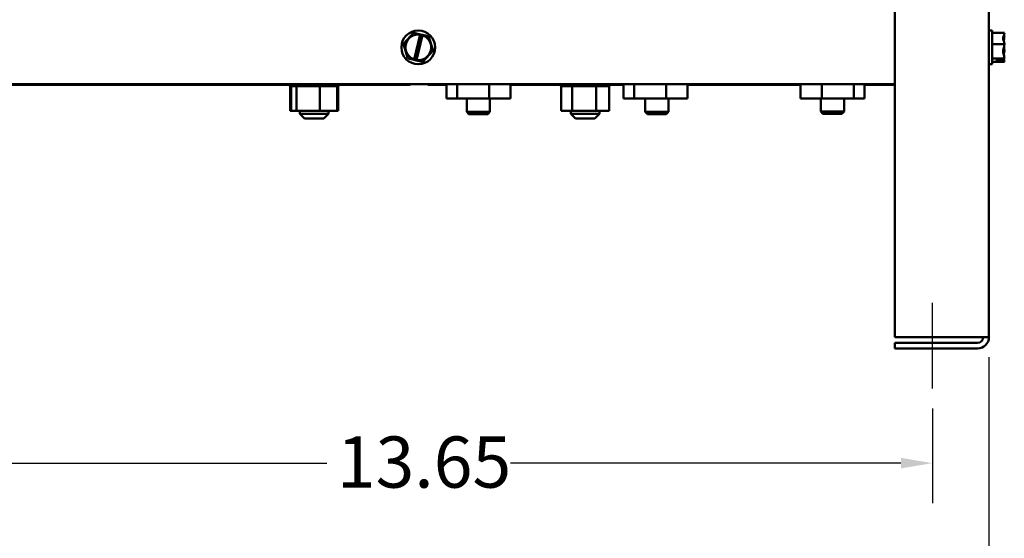
# Model space of a CAD drawing. Units: inches. Extents: x 2.2 to 96.8, y 1.1 to 75.4.
# Drawn here: x 35.2 to 49, y 24.9 to 32.2 of the extents above; entities that cross this region are included whole.
import ezdxf

# ---------------------------------------------------------------- set-up
doc = ezdxf.new("R2010")
doc.units = ezdxf.units.IN
doc.header["$LTSCALE"] = 4.5
doc.header["$MEASUREMENT"] = 0
for name, color, linetype, lineweight in [('Centerline (ANSI)', 7, 'Continuous', 25), ('Dimension (ANSI)', 7, 'Continuous', 25), ('Visible (ANSI)', 7, 'Continuous', 50)]:
    doc.layers.add(name, color=color, linetype=linetype, lineweight=lineweight)
doc.styles.add('Note Text (ANSI)', font='tahoma.ttf')
doc.dimstyles.new('Default (ANSI)', dxfattribs={"dimscale": 4.5, "dimtxt": 0.16, "dimasz": 0.098425, "dimexe": 0.125, "dimexo": 0.0625, "dimgap": 0.031496, "dimtad": 0, "dimtih": 1, "dimtoh": 1, "dimrnd": 1e-08, "dimzin": 4, "dimdsep": 46, "dimtxsty": 'Note Text (ANSI)', "dimcen": 0.09, "dimdle": 0.393701, "dimclrd": 256, "dimclre": 256, "dimclrt": 256, "dimadec": 0, "dimazin": 1, "dimtfac": 0.75, "dimtofl": 0, "dimtmove": 0, "dimatfit": 3, "dimfxl": 1, "dimtolj": 1, "dimtzin": 4, "dimlwd": -1, "dimlwe": -1, "dimarcsym": 0})

# ---------------------------------------------------------------- blocks, each defined once
blk = doc.blocks.new('*D16')
at = {"layer": 'Defpoints', "color": 0, "transparency": 16777216}
for p in [(33.547, 27.013), (48, 27.013), (48, 25.963)]:
    blk.add_point(p, dxfattribs=at)
at = {"layer": 'Dimension (ANSI)', "transparency": 16777216}
for p, q in [((33.547, 26.732), (33.547, 25.401)), ((48, 26.732), (48, 25.401)), ((33.99, 25.963), (39.482, 25.963)), ((47.557, 25.963), (42.066, 25.963))]:
    blk.add_line(p, q, dxfattribs=at)
for points in [[(33.99, 26.037), (33.99, 25.889), (33.547, 25.963)], [(47.557, 26.037), (47.557, 25.889), (48, 25.963)]]:
    blk.add_solid(points, dxfattribs=at)
at = {"layer": 'Dimension (ANSI)', "transparency": 16777216, "insert": (39.623, 26.338), "char_height": 0.72, "attachment_point": 1, "style": 'Note Text (ANSI)'}
blk.add_mtext('\\A1;13.65', dxfattribs=at)
blk = doc.blocks.new('*D17')
at = {"layer": 'Defpoints', "color": 0, "transparency": 16777216}
for p in [(32.753, 27.735), (48.795, 27.735), (48.795, 23.837)]:
    blk.add_point(p, dxfattribs=at)
at = {"layer": 'Dimension (ANSI)', "transparency": 16777216}
for p, q in [((32.753, 27.454), (32.753, 23.275)), ((48.795, 27.454), (48.795, 23.275)), ((33.196, 23.837), (39.482, 23.837)), ((48.352, 23.837), (42.066, 23.837))]:
    blk.add_line(p, q, dxfattribs=at)
for points in [[(33.196, 23.911), (33.196, 23.763), (32.753, 23.837)], [(48.352, 23.911), (48.352, 23.763), (48.795, 23.837)]]:
    blk.add_solid(points, dxfattribs=at)
at = {"layer": 'Dimension (ANSI)', "transparency": 16777216, "insert": (39.623, 24.206), "char_height": 0.72, "attachment_point": 1, "style": 'Note Text (ANSI)'}
blk.add_mtext('\\A1;15.15', dxfattribs=at)

msp = doc.modelspace()

# ---------------------------------------------------------------- linework, layer by layer
at = {"layer": 'Centerline (ANSI)', "linetype": 'Continuous'}
for p, q in [((48, 27.655), (48, 28.218)), ((48, 27.576), (48, 27.655)), ((48, 27.013), (48, 27.576))]:
    msp.add_line(p, q, dxfattribs=at)
at = {"layer": 'Visible (ANSI)'}
for p, q in [((47.471, 44.909), (47.471, 27.735)), ((48.795, 44.909), (48.795, 27.735)), ((40.704, 32.014), (40.561, 31.86)), ((40.704, 32.014), (40.705, 32.016)), ((40.705, 32.016), (40.707, 32.015)), ((40.799, 31.994), (40.707, 32.015)), ((40.712, 31.639), (40.798, 31.99)), ((40.798, 31.99), (40.799, 31.994)), ((40.799, 31.994), (40.828, 31.988)), ((48.842, 32.049), (48.795, 32.049)), ((48.842, 31.573), (48.842, 32.049)), ((49.012, 32.016), (48.842, 32.016)), ((49.012, 32.014), (49.012, 32.016)), ((40.56, 31.858), (40.561, 31.86)), ((40.56, 31.857), (40.56, 31.858)), ((40.56, 31.857), (40.623, 31.656)), ((40.827, 31.983), (40.742, 31.632)), ((40.828, 31.988), (40.827, 31.983)), ((40.912, 31.969), (40.828, 31.988)), ((40.912, 31.969), (40.914, 31.968)), ((40.914, 31.968), (40.914, 31.967)), ((40.977, 31.765), (40.914, 31.967)), ((49.012, 31.858), (48.842, 31.858)), ((49.012, 31.967), (49.012, 31.969)), ((49.012, 31.858), (49.012, 31.86)), ((49.012, 31.857), (49.012, 31.858)), ((40.833, 31.608), (40.976, 31.763)), ((40.977, 31.764), (40.976, 31.763)), ((40.977, 31.765), (40.977, 31.764)), ((49.012, 31.763), (49.012, 31.765)), ((40.623, 31.654), (40.623, 31.656)), ((40.625, 31.654), (40.623, 31.654)), ((40.625, 31.654), (40.711, 31.634)), ((40.711, 31.634), (40.712, 31.639)), ((40.741, 31.628), (40.711, 31.634)), ((40.742, 31.632), (40.741, 31.628)), ((40.741, 31.628), (40.831, 31.607)), ((40.832, 31.607), (40.831, 31.607)), ((40.833, 31.608), (40.832, 31.607)), ((49.012, 31.654), (48.842, 31.654)), ((49.012, 31.607), (48.842, 31.607)), ((48.906, 31.634), (48.996, 31.634)), ((48.906, 31.628), (48.906, 31.634)), ((48.996, 31.628), (48.906, 31.628)), ((48.948, 31.634), (48.948, 31.632)), ((48.948, 31.632), (48.98, 31.632)), ((49.012, 31.654), (49.012, 31.656)), ((49.012, 31.654), (49.012, 31.654)), ((49.012, 31.607), (49.012, 31.608)), ((49.012, 31.607), (49.012, 31.607)), ((48.842, 31.573), (48.795, 31.573)), ((47.471, 31.292), (34.077, 31.292)), ((38.962, 31.282), (34.077, 31.282)), ((38.962, 31.265), (38.962, 31.292)), ((38.962, 31.265), (38.963, 31.265)), ((38.963, 31.265), (38.963, 31.292)), ((38.963, 31.265), (38.966, 31.265)), ((38.966, 31.265), (38.966, 31.292)), ((38.966, 31.265), (38.966, 31.292)), ((38.966, 30.917), (38.966, 31.265)), ((38.966, 31.265), (38.982, 31.265)), ((38.966, 31.265), (38.966, 31.265)), ((38.98, 30.917), (38.98, 31.265)), ((38.982, 31.265), (38.982, 31.292)), ((38.983, 31.265), (38.982, 31.265)), ((38.983, 31.265), (38.983, 31.292)), ((38.983, 31.265), (39.011, 31.265)), ((39.011, 31.265), (39.011, 31.292)), ((39.013, 31.265), (39.011, 31.265)), ((39.013, 31.265), (39.013, 31.292)), ((39.013, 31.265), (39.044, 31.265)), ((39.051, 31.265), (39.044, 31.265)), ((39.051, 31.265), (39.051, 31.292)), ((39.053, 31.265), (39.051, 31.265)), ((39.053, 31.265), (39.053, 31.292)), ((39.053, 31.265), (39.057, 31.265)), ((39.058, 31.265), (39.057, 31.265)), ((39.1, 31.265), (39.058, 31.265)), ((39.058, 30.917), (39.058, 31.265)), ((39.1, 31.265), (39.1, 31.292)), ((39.103, 31.265), (39.1, 31.265)), ((39.103, 31.265), (39.103, 31.292)), ((39.103, 31.265), (39.158, 31.265)), ((39.158, 31.265), (39.158, 31.292)), ((39.161, 31.265), (39.158, 31.265)), ((39.161, 31.265), (39.161, 31.292)), ((39.161, 31.265), (39.221, 31.265)), ((39.221, 31.265), (39.221, 31.292)), ((39.224, 31.265), (39.221, 31.265)), ((39.224, 31.265), (39.224, 31.292)), ((39.224, 31.265), (39.287, 31.265)), ((39.287, 31.265), (39.287, 31.292)), ((39.291, 31.265), (39.287, 31.265)), ((39.291, 31.265), (39.291, 31.292)), ((39.291, 31.265), (39.316, 31.265)), ((39.345, 31.265), (39.316, 31.265)), ((39.345, 31.265), (39.354, 31.265)), ((39.354, 31.265), (39.354, 31.292)), ((39.358, 31.265), (39.354, 31.265)), ((39.358, 31.265), (39.358, 31.292)), ((39.358, 31.265), (39.358, 31.265)), ((39.383, 31.265), (39.358, 31.265)), ((39.408, 31.265), (39.383, 31.265)), ((39.383, 30.917), (39.383, 31.265)), ((39.408, 31.265), (39.419, 31.265)), ((39.419, 31.265), (39.419, 31.292)), ((39.423, 31.265), (39.419, 31.265)), ((39.423, 31.265), (39.423, 31.292)), ((39.423, 31.265), (39.48, 31.265)), ((39.48, 31.265), (39.48, 31.292)), ((39.483, 31.265), (39.48, 31.265)), ((39.483, 31.265), (39.483, 31.292)), ((39.483, 31.265), (39.534, 31.265)), ((39.534, 31.265), (39.534, 31.292)), ((39.536, 31.265), (39.534, 31.265)), ((39.536, 31.265), (39.536, 31.292)), ((39.536, 31.265), (39.579, 31.265)), ((39.579, 31.265), (39.579, 31.292)), ((39.581, 31.265), (39.579, 31.265)), ((39.581, 31.265), (39.581, 31.292)), ((39.581, 31.265), (39.614, 31.265)), ((39.614, 31.265), (39.614, 31.292)), ((39.615, 31.265), (39.614, 31.265)), ((39.615, 31.265), (39.615, 31.292)), ((39.629, 31.265), (39.615, 31.265)), ((39.629, 31.265), (39.636, 31.265)), ((39.629, 30.917), (39.629, 31.265)), ((39.636, 31.265), (39.636, 31.292)), ((39.637, 31.265), (39.636, 31.265)), ((39.637, 31.265), (39.637, 31.292)), ((39.637, 31.265), (39.646, 31.265)), ((39.643, 30.917), (39.643, 31.265)), ((39.646, 31.265), (39.646, 31.292)), ((39.646, 31.265), (39.646, 31.292)), ((39.646, 31.265), (39.646, 31.292)), ((39.647, 31.265), (39.646, 31.265)), ((39.646, 31.265), (39.646, 31.265)), ((39.646, 31.265), (39.646, 31.265)), ((39.647, 31.265), (39.647, 31.292)), ((40.653, 31.282), (39.647, 31.282)), ((40.653, 31.292), (40.653, 31.282)), ((40.905, 31.282), (40.905, 31.292)), ((41.167, 31.282), (40.905, 31.282)), ((41.167, 31.292), (41.167, 31.091)), ((41.316, 31.292), (41.316, 31.091)), ((41.766, 31.292), (41.766, 31.091)), ((42.067, 31.292), (42.067, 31.091)), ((42.775, 31.282), (42.067, 31.282)), ((42.775, 31.265), (42.775, 31.292)), ((42.775, 31.265), (42.777, 31.265)), ((42.777, 31.265), (42.777, 31.292)), ((42.777, 31.265), (42.777, 31.292)), ((42.777, 31.265), (42.792, 31.265)), ((42.777, 31.265), (42.777, 31.265)), ((42.777, 30.917), (42.777, 31.265)), ((42.792, 31.265), (42.792, 31.292)), ((42.793, 31.265), (42.792, 31.265)), ((42.793, 31.265), (42.793, 31.292)), ((42.793, 31.265), (42.819, 31.265)), ((42.819, 31.265), (42.819, 31.292)), ((42.821, 31.265), (42.819, 31.265)), ((42.821, 31.265), (42.821, 31.292)), ((42.821, 31.265), (42.858, 31.265)), ((42.858, 31.265), (42.858, 31.292)), ((42.86, 31.265), (42.858, 31.265)), ((42.86, 31.265), (42.86, 31.292)), ((42.86, 31.265), (42.9, 31.265)), ((42.906, 31.265), (42.9, 31.265)), ((42.906, 31.265), (42.906, 31.292)), ((42.909, 31.265), (42.906, 31.265)), ((42.909, 31.265), (42.909, 31.292)), ((42.909, 31.265), (42.92, 31.265)), ((42.932, 31.265), (42.92, 31.265)), ((42.963, 31.265), (42.932, 31.265)), ((42.932, 30.917), (42.932, 31.265)), ((42.963, 31.265), (42.963, 31.292)), ((42.966, 31.265), (42.963, 31.265)), ((42.966, 31.265), (42.966, 31.292)), ((42.966, 31.265), (43.026, 31.265)), ((43.026, 31.265), (43.026, 31.292)), ((43.029, 31.265), (43.026, 31.265)), ((43.029, 31.265), (43.029, 31.292)), ((43.029, 31.265), (43.092, 31.265)), ((43.092, 31.265), (43.092, 31.292)), ((43.095, 31.265), (43.092, 31.265)), ((43.095, 31.265), (43.095, 31.292)), ((43.095, 31.265), (43.159, 31.265)), ((43.159, 31.265), (43.159, 31.292)), ((43.162, 31.265), (43.159, 31.265)), ((43.162, 31.265), (43.162, 31.292)), ((43.162, 31.265), (43.224, 31.265)), ((43.224, 31.265), (43.224, 31.292)), ((43.227, 31.265), (43.224, 31.265)), ((43.227, 31.265), (43.227, 31.292)), ((43.227, 31.265), (43.227, 31.265)), ((43.271, 31.265), (43.227, 31.265)), ((43.279, 31.265), (43.271, 31.265)), ((43.271, 30.917), (43.271, 31.265)), ((43.279, 31.265), (43.286, 31.265)), ((43.286, 31.265), (43.286, 31.292)), ((43.288, 31.265), (43.286, 31.265)), ((43.288, 31.265), (43.288, 31.292)), ((43.306, 31.265), (43.288, 31.265)), ((43.306, 31.265), (43.34, 31.265)), ((43.34, 31.265), (43.34, 31.292)), ((43.343, 31.265), (43.34, 31.265)), ((43.343, 31.265), (43.343, 31.292)), ((43.343, 31.265), (43.386, 31.265)), ((43.386, 31.265), (43.386, 31.292)), ((43.388, 31.265), (43.386, 31.265)), ((43.388, 31.265), (43.388, 31.292)), ((43.388, 31.265), (43.422, 31.265)), ((43.422, 31.265), (43.422, 31.292)), ((43.424, 31.265), (43.422, 31.265)), ((43.424, 31.265), (43.424, 31.292)), ((43.424, 31.265), (43.446, 31.265)), ((43.446, 31.265), (43.446, 31.292)), ((43.447, 31.265), (43.446, 31.265)), ((43.447, 31.265), (43.447, 31.292)), ((43.451, 31.265), (43.447, 31.265)), ((43.451, 31.265), (43.458, 31.265)), ((43.455, 30.917), (43.455, 31.265)), ((43.458, 31.265), (43.458, 31.292)), ((43.458, 31.265), (43.458, 31.292)), ((43.655, 31.282), (43.458, 31.282)), ((43.458, 31.265), (43.458, 31.265)), ((43.655, 31.292), (43.655, 31.091)), ((43.804, 31.292), (43.804, 31.091)), ((44.255, 31.292), (44.255, 31.091)), ((44.555, 31.292), (44.555, 31.091)), ((46.143, 31.282), (44.555, 31.282)), ((46.143, 31.091), (46.143, 31.292)), ((46.444, 31.091), (46.444, 31.292)), ((46.894, 31.091), (46.894, 31.292)), ((47.043, 31.091), (47.043, 31.292)), ((47.471, 31.282), (47.043, 31.282)), ((41.316, 31.091), (41.167, 31.091)), ((41.766, 31.091), (41.316, 31.091)), ((41.45, 31.091), (41.45, 30.905)), ((42.067, 31.091), (41.766, 31.091)), ((41.778, 31.091), (41.778, 30.905)), ((43.804, 31.091), (43.655, 31.091)), ((44.255, 31.091), (43.804, 31.091)), ((43.959, 31.091), (43.959, 30.905)), ((44.555, 31.091), (44.255, 31.091)), ((44.287, 31.091), (44.287, 30.905)), ((46.444, 31.091), (46.143, 31.091)), ((46.429, 31.091), (46.429, 30.909)), ((46.894, 31.091), (46.444, 31.091)), ((46.757, 31.091), (46.757, 30.909)), ((47.043, 31.091), (46.894, 31.091)), ((38.966, 30.917), (38.98, 30.917)), ((38.98, 30.917), (39.058, 30.917)), ((39.058, 30.917), (39.383, 30.917)), ((39.103, 30.917), (39.103, 30.874)), ((39.383, 30.917), (39.629, 30.917)), ((39.506, 30.917), (39.506, 30.874)), ((39.629, 30.917), (39.643, 30.917)), ((41.45, 30.905), (41.778, 30.905)), ((41.482, 30.873), (41.45, 30.905)), ((41.746, 30.873), (41.778, 30.905)), ((42.777, 30.917), (42.932, 30.917)), ((42.915, 30.917), (42.915, 30.874)), ((42.932, 30.917), (43.271, 30.917)), ((43.271, 30.917), (43.455, 30.917)), ((43.317, 30.917), (43.317, 30.874)), ((43.959, 30.905), (44.287, 30.905)), ((43.991, 30.873), (43.959, 30.905)), ((44.256, 30.873), (44.287, 30.905)), ((46.429, 30.909), (46.757, 30.909)), ((46.461, 30.877), (46.429, 30.909)), ((46.726, 30.877), (46.757, 30.909)), ((39.103, 30.874), (39.506, 30.874)), ((39.167, 30.811), (39.103, 30.874)), ((39.442, 30.811), (39.167, 30.811)), ((39.442, 30.811), (39.506, 30.874)), ((41.746, 30.873), (41.482, 30.873)), ((42.915, 30.874), (43.317, 30.874)), ((42.979, 30.811), (42.915, 30.874)), ((43.254, 30.811), (42.979, 30.811)), ((43.254, 30.811), (43.317, 30.874)), ((44.256, 30.873), (43.991, 30.873)), ((46.726, 30.877), (46.461, 30.877)), ((48.636, 27.735), (47.471, 27.735)), ((48.636, 27.735), (48.795, 27.735)), ((48.636, 27.655), (47.471, 27.655)), ((47.471, 27.576), (47.471, 27.655)), ((48.636, 27.576), (47.471, 27.576))]:
    msp.add_line(p, q, dxfattribs=at)
msp.add_circle((40.769, 31.811), 0.238, dxfattribs=at)
for centre, radius, start, end in [((40.769, 31.811), 0.181, 80.7605, 251.9692), ((40.769, 31.811), 0.181, 261.4775, 71.2522), ((48.636, 27.735), 0.0794, 270, 0), ((48.636, 27.735), 0.159, 270, 0)]:
    msp.add_arc(centre, radius, start, end, dxfattribs=at)
for points, knots in [([(49.012, 32.014), (49.012, 32.006), (49.01, 31.995), (49.003, 31.971), (48.995, 31.953), (48.995, 31.937), (48.995, 31.921), (49.003, 31.903), (49.01, 31.879), (49.012, 31.869), (49.012, 31.86)], [-0.2419012, -0.2419012, -0.2419012, -0.2419012, -0.1540153, -0.1540153, 0, 0, 0, 0.1540153, 0.1540153, 0.2419012, 0.2419012, 0.2419012, 0.2419012]), ([(49.012, 31.857), (49.012, 31.845), (49.01, 31.832), (49.003, 31.8), (48.995, 31.777), (48.995, 31.756), (48.995, 31.736), (49.003, 31.713), (49.01, 31.681), (49.012, 31.667), (49.012, 31.656)], [-0.2419012, -0.2419012, -0.2419012, -0.2419012, -0.1540153, -0.1540153, 0, 0, 0, 0.1540153, 0.1540153, 0.2419012, 0.2419012, 0.2419012, 0.2419012]), ([(49.001, 31.906), (49.003, 31.914), (49.006, 31.922), (49.01, 31.941), (49.012, 31.955), (49.012, 31.967)], [0.0959719, 0.0959719, 0.0959719, 0.0959719, 0.1540153, 0.1540153, 0.2419012, 0.2419012, 0.2419012, 0.2419012]), ([(49.012, 31.969), (49.012, 31.971), (49.01, 31.975), (49.007, 31.978), (49.006, 31.979), (49.005, 31.979)], [-0.2419012, -0.2419012, -0.2419012, -0.2419012, -0.1540153, -0.1540153, -0.1317887, -0.1317887, -0.1317887, -0.1317887]), ([(49.001, 31.716), (49.003, 31.723), (49.006, 31.729), (49.01, 31.743), (49.012, 31.754), (49.012, 31.763)], [0.0959719, 0.0959719, 0.0959719, 0.0959719, 0.1540153, 0.1540153, 0.2419012, 0.2419012, 0.2419012, 0.2419012]), ([(49.012, 31.765), (49.012, 31.777), (49.01, 31.791), (49.007, 31.805), (49.006, 31.808), (49.005, 31.811)], [-0.2419012, -0.2419012, -0.2419012, -0.2419012, -0.1540153, -0.1540153, -0.1317898, -0.1317898, -0.1317898, -0.1317898]), ([(48.98, 31.632), (48.984, 31.632), (48.988, 31.631), (48.993, 31.629), (48.995, 31.628), (48.996, 31.628)], [0.22603034, 0.22603034, 0.22603034, 0.22603034, 0.25420999, 0.25420999, 0.26403917, 0.26403917, 0.26403917, 0.26403917]), ([(49.012, 31.654), (49.012, 31.651), (49.01, 31.648), (49.004, 31.642), (48.999, 31.638), (48.996, 31.634)], [-0.2419012, -0.2419012, -0.2419012, -0.2419012, -0.1540153, -0.1540153, -0.0390469, -0.0390469, -0.0390469, -0.0390469]), ([(48.996, 31.628), (48.998, 31.624), (49.004, 31.619), (49.01, 31.613), (49.012, 31.61), (49.012, 31.607)], [0.0311891, 0.0311891, 0.0311891, 0.0311891, 0.1540153, 0.1540153, 0.2419012, 0.2419012, 0.2419012, 0.2419012]), ([(49.012, 31.608), (49.012, 31.617), (49.01, 31.628), (49.007, 31.639), (49.006, 31.641), (49.005, 31.643)], [-0.2419012, -0.2419012, -0.2419012, -0.2419012, -0.1540153, -0.1540153, -0.1317898, -0.1317898, -0.1317898, -0.1317898])]:
    msp.add_open_spline(points, degree=3, knots=knots, dxfattribs=at)

# ---------------------------------------------------------------- dimensions: what is measured, and where the dimension line sits
at = {"layer": 'Dimension (ANSI)'}
dim = msp.add_linear_dim(base=(48.795, 23.837), p1=(32.753, 27.735), p2=(48.795, 27.735), dimstyle='Default (ANSI)', override={"dimgap": 0.031496, "dimtih": 0, "dimtoh": 0, "dimdec": 2, "dimlfac": 0.944444, "dimtol": 0, "dimlim": 0, "dimtp": 0, "dimtm": 0, "dimtdec": 2, "dimatfit": 1}, dxfattribs=at)
dim.commit()
dim.dimension.update_dxf_attribs({"geometry": '*D17', "text_midpoint": (40.774, 23.837), "dimtype": 160})
dim = msp.add_linear_dim(base=(48, 25.963), p1=(33.547, 27.013), p2=(48, 27.013), angle=180, dimstyle='Default (ANSI)', override={"dimgap": 0.031496, "dimtih": 0, "dimtoh": 0, "dimdec": 2, "dimlfac": 0.944444, "dimtol": 0, "dimlim": 0, "dimtp": 0, "dimtm": 0, "dimtdec": 2, "dimatfit": 1}, dxfattribs=at)
dim.commit()
dim.dimension.update_dxf_attribs({"geometry": '*D16', "text_midpoint": (40.774, 25.963), "dimtype": 160})

doc.saveas('drawing.dxf')
